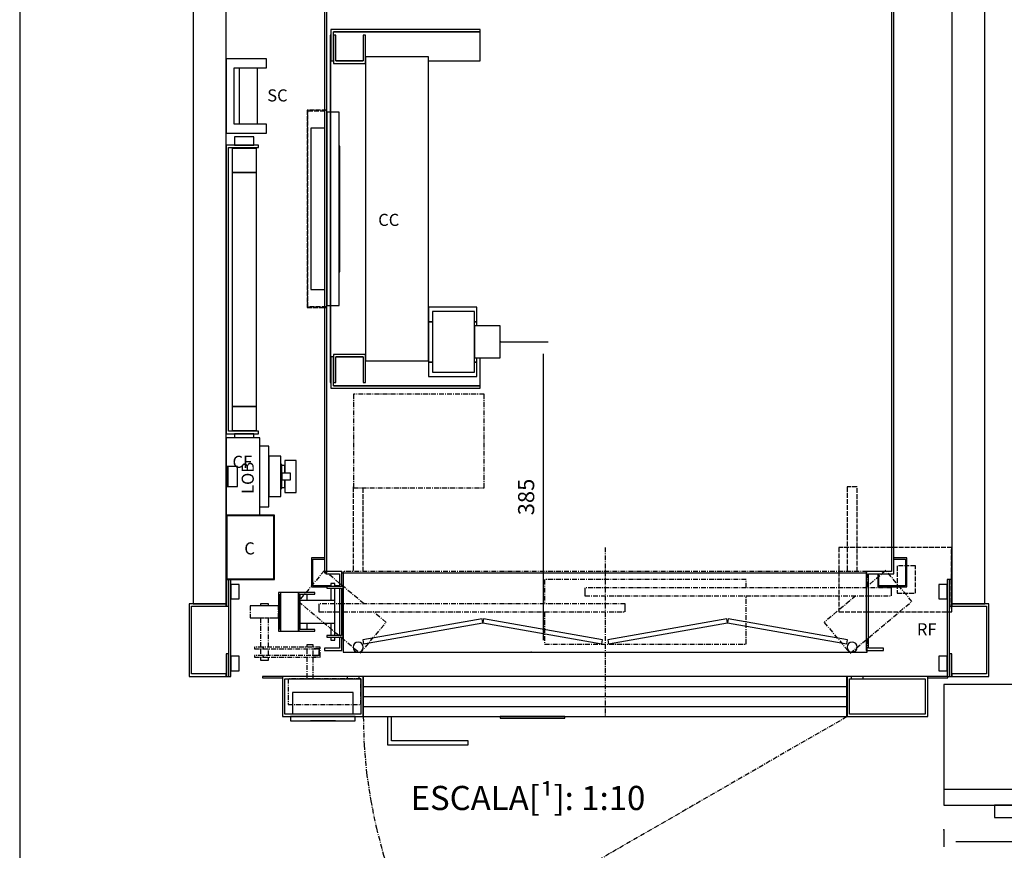
# Model space of a CAD drawing. Extents: x 10 to 2457, y 10 to 287.
# Drawn here: x 320 to 442, y 114 to 217 of the extents above; entities that cross this region are included whole.
import ezdxf

# ---------------------------------------------------------------- set-up
doc = ezdxf.new("R2010")
doc.units = 0
doc.header["$LTSCALE"] = 0.5
doc.header["$MEASUREMENT"] = 0
doc.linetypes.add('ACAD_ISO02W100', pattern=[15, 12, -3])
doc.linetypes.add('ACAD_ISO10W100', pattern=[18.5, 12, -3, 0.5, -3])
doc.layers.get('0').update_dxf_attribs({"linetype": 'CONTINUOUS'})
for name, color, linetype in [('1', 1, 'CONTINUOUS'), ('3', 5, 'ACAD_ISO02W100'), ('6', 7, 'CONTINUOUS'), ('7', 6, 'ACAD_ISO10W100'), ('8', 3, 'CONTINUOUS'), ('9', 7, 'CONTINUOUS')]:
    doc.layers.add(name, color=color, linetype=linetype)
doc.styles.add('LD', font='ARIALUNI.TTF')
doc.dimstyles.new('LIFT', dxfattribs={"dimtxt": 2, "dimasz": 1.5, "dimexe": 0.6, "dimexo": 0, "dimgap": 0.5, "dimtad": 1, "dimdec": 0, "dimzin": 0, "dimdsep": 46, "dimtxsty": 'LD', "dimcen": 0, "dimdle": 3.5, "dimclrd": 1, "dimclre": 1, "dimclrt": 5, "dimadec": 0, "dimazin": 0, "dimtfac": 1, "dimtdec": 0, "dimtix": 1, "dimtmove": 1, "dimatfit": 3, "dimfxl": 0, "dimtolj": 1, "dimtzin": 0, "dimarcsym": 0})

# ---------------------------------------------------------------- blocks, each defined once
blk = doc.blocks.new('BORD_MACPUARSA_A4_V')
at = {"layer": '8'}
blk.add_line((0, 277), (0, 0), dxfattribs=at)
blk = doc.blocks.new('LD_20161229145454_00000033')
blk.add_blockref('BORD_MACPUARSA_A4_V', (0, 0))
blk = doc.blocks.new('LD_20161229145454_00000037')
at = {"layer": '3'}
for p, q in [((0, 40), (-140, 40)), ((-140, 40), (-140, -40)), ((0, 40), (-140, 40)), ((-140, 40), (-140, -40)), ((0, 37.5), (-1, 37.5)), ((-1, 37.5), (-1, -37.5)), ((0, 37.5), (-1, 37.5)), ((-1, 37.5), (-1, -37.5)), ((0, 37.5), (-1, 37.5)), ((-1, 37.5), (-1, -37.5)), ((0, 37.5), (-1, 37.5)), ((-1, 37.5), (-1, -37.5)), ((0, -40), (0, 40)), ((0, -40), (0, 40)), ((0, -37.5), (0, 37.5)), ((0, -37.5), (0, 37.5)), ((0, -37.5), (0, 37.5)), ((0, -37.5), (0, 37.5)), ((-45.3, 17), (-67.8, 17)), ((-67.8, 17), (-67.8, -17)), ((-45.3, 17), (-67.8, 17)), ((-67.8, 17), (-67.8, -17)), ((-45.3, -17), (-45.3, 17)), ((-45.3, -17), (-45.3, 17)), ((-67.8, -17), (-45.3, -17)), ((-67.8, -17), (-45.3, -17)), ((-140, -40), (0, -40)), ((-140, -40), (0, -40)), ((-1, -37.5), (0, -37.5)), ((-1, -37.5), (0, -37.5)), ((-1, -37.5), (0, -37.5)), ((-1, -37.5), (0, -37.5))]:
    blk.add_line(p, q, dxfattribs=at)
blk = doc.blocks.new('LD_20161229145454_00000039')
for p, q in [((50, 46), (0, 46)), ((0, 46), (0, -46)), ((50, 46), (0, 46)), ((0, 46), (0, -46)), ((50, 35), (50, 46)), ((50, 35), (50, 46)), ((10, 35), (50, 35)), ((10, -35), (10, 35)), ((10, 35), (50, 35)), ((10, -35), (10, 35)), ((16, 35), (16, -35)), ((16, 35), (16, -35)), ((39, -35), (39, 35)), ((39, -35), (39, 35)), ((50, -35), (10, -35)), ((50, -35), (10, -35)), ((50, -46), (50, -35)), ((50, -46), (50, -35)), ((0, -46), (50, -46)), ((0, -46), (50, -46))]:
    blk.add_line(p, q)
blk = doc.blocks.new('LD_20161229145454_0000003A')
for p, q in [((-353, 453), (-353, -451.5)), ((-95, 453), (-353, 453)), ((5, 453), (-5, 453)), ((129, 453), (95, 453)), ((353, 453), (295, 453)), ((353, -453), (353, 453)), ((-350, -451.5), (-350, 450)), ((-350, 450), (-95, 450)), ((-5, 450), (5, 450)), ((95, 450), (129, 450)), ((295, 450), (350, 450)), ((350, 450), (350, -450)), ((-353, -451.5), (-350, -451.5)), ((-331.5, -450), (-351.5, -450)), ((-351.5, -450), (-351.5, -453)), ((-331.5, -468.5), (-331.5, -450)), ((-331.5, -451.5), (318.5, -451.5)), ((318.5, -450), (318.5, -548)), ((350, -450), (318.5, -450)), ((-351.5, -453), (-334.5, -453)), ((-334.5, -453), (-334.5, -468.5)), ((321.5, -545), (321.5, -453)), ((321.5, -453), (353, -453)), ((-334.5, -470.5), (-334.5, -529.5)), ((-334.5, -531.5), (-334.5, -545)), ((-331.5, -548), (-331.5, -531.5)), ((-334.5, -545), (-353, -545)), ((-353, -545), (-353, -548)), ((-353, -548), (-331.5, -548)), ((318.5, -548), (340, -548)), ((340, -545), (321.5, -545)), ((340, -548), (340, -545))]:
    blk.add_line(p, q)
blk = doc.blocks.new('LD_20161229145454_0000003B')
for p, q in [((5, 222.5), (5, 183.5)), ((190, 222.5), (5, 222.5)), ((190, 219.5), (190, 222.5)), ((5, 215.5), (4, 215.5)), ((4, 215.5), (4, -215.5)), ((5, -215.5), (5, 215.5)), ((190, 219.5), (8, 219.5)), ((8, 183.5), (8, 219.5)), ((8, 219.5), (190, 219.5)), ((11, 215.5), (8, 215.5)), ((8, 215.5), (8, 180.5)), ((11, 183.5), (11, 215.5)), ((48, 215.5), (45, 215.5)), ((45, 215.5), (45, 183.5)), ((48, 180.5), (48, 215.5)), ((190, 183.5), (190, 219.5)), ((5, 183.5), (8, 183.5)), ((45, 183.5), (11, 183.5)), ((11, 183.5), (45, 183.5)), ((126, 188.5), (48, 188.5)), ((48, 188.5), (48, -188.5)), ((126, -188.5), (126, 188.5)), ((126, 183.5), (190, 183.5)), ((8, 180.5), (48, 180.5)), ((186, -122), (126, -122)), ((126, -122), (126, -140)), ((186, -140), (186, -122)), ((183, -127.5), (131, -127.5)), ((131, -127.5), (131, -202.5)), ((183, -202.5), (183, -127.5)), ((126, -140), (131, -140)), ((131, -140), (126, -140)), ((126, -140), (126, -190)), ((183, -140), (186, -140)), ((186, -140), (183, -140)), ((215, -145), (183, -145)), ((183, -145), (183, -146.5)), ((186, -145), (186, -140)), ((215, -146.5), (215, -145)), ((183, -146.5), (183, -150.9)), ((183, -150.9), (183, -157.3)), ((183, -157.3), (183, -165)), ((215, -150.9), (215, -146.5)), ((215, -157.3), (215, -150.9)), ((215, -165), (215, -157.3)), ((183, -165), (183, -172.7)), ((215, -172.7), (215, -165)), ((8, -180.5), (8, -215.5)), ((48, -180.5), (8, -180.5)), ((48, -215.5), (48, -180.5)), ((183, -172.7), (183, -179.1)), ((183, -179.1), (183, -183.5)), ((215, -179.1), (215, -172.7)), ((215, -183.5), (215, -179.1)), ((5, -183.5), (5, -222.5)), ((8, -183.5), (5, -183.5)), ((8, -219.5), (8, -183.5)), ((11, -215.5), (11, -183.5)), ((11, -183.5), (45, -183.5)), ((45, -183.5), (11, -183.5)), ((45, -183.5), (45, -215.5)), ((48, -188.5), (126, -188.5)), ((126, -190), (131, -190)), ((131, -190), (126, -190)), ((126, -190), (126, -208)), ((183, -183.5), (183, -185)), ((183, -185), (215, -185)), ((183, -190), (186, -190)), ((186, -190), (183, -190)), ((186, -190), (186, -185)), ((186, -208), (186, -190)), ((190, -219.5), (190, -185)), ((215, -185), (215, -183.5)), ((131, -202.5), (183, -202.5)), ((4, -215.5), (5, -215.5)), ((8, -215.5), (11, -215.5)), ((190, -219.5), (8, -219.5)), ((8, -219.5), (190, -219.5)), ((45, -215.5), (48, -215.5)), ((126, -208), (186, -208)), ((190, -222.5), (190, -219.5)), ((5, -222.5), (190, -222.5))]:
    blk.add_line(p, q)
blk = doc.blocks.new('*D192')
at = {"layer": '9', "color": 1}
for p, q in [((379.6, 177.5), (385.53, 177.5)), ((384.93, 176), (384.93, 140.5)), ((383.43, 139), (385.53, 139))]:
    blk.add_line(p, q, dxfattribs=at)
for p in [(379.61, 177.5), (383.44, 139)]:
    blk.add_point(p, dxfattribs=at)
for points in [[(384.93, 177.5), (385.18, 176), (384.68, 176), (384.93, 177.5)], [(384.93, 139), (384.68, 140.5), (385.18, 140.5), (384.93, 139)]]:
    blk.add_solid(points, dxfattribs=at)
at = {"layer": '9', "color": 5, "insert": (384.43, 158.25), "char_height": 2, "attachment_point": 8, "rotation": 90, "style": 'LD'}
blk.add_mtext('385', dxfattribs=at)
blk = doc.blocks.new('LD_20161229145454_0000003C')
for p, q in [((-333, 469), (-369, 469)), ((-369, 469), (-369, 433)), ((-367.5, 467.5), (-334.5, 467.5)), ((-367.5, 434.5), (-367.5, 467.5)), ((-334.5, 467.5), (-334.5, 453)), ((-333, 453), (-333, 469)), ((333, 469), (333, 453)), ((369, 469), (333, 469)), ((334.5, 453), (334.5, 467.5)), ((334.5, 467.5), (367.5, 467.5)), ((367.5, 467.5), (367.5, 434.5)), ((369, 433), (369, 469)), ((-369, 433), (-353, 433)), ((-353, 434.5), (-367.5, 434.5)), ((367.5, 434.5), (353, 434.5)), ((353, 433), (369, 433)), ((-369, -433), (-369, -469)), ((-353, -433), (-369, -433)), ((-367.5, -467.5), (-367.5, -434.5)), ((-367.5, -434.5), (-353, -434.5)), ((369, -433), (353, -433)), ((353, -434.5), (367.5, -434.5)), ((367.5, -434.5), (367.5, -467.5)), ((369, -469), (369, -433)), ((333, -453), (333, -469)), ((334.5, -467.5), (334.5, -453)), ((-369, -469), (-350, -469)), ((-345, -467.5), (-367.5, -467.5)), ((-334.5, -467.5), (-340, -467.5)), ((333, -469), (369, -469)), ((367.5, -467.5), (334.5, -467.5))]:
    blk.add_line(p, q)
blk = doc.blocks.new('LD_20161229145454_0000003D')
for p, q in [((0, 120), (0, -120)), ((4, 120), (0, 120)), ((15, 120), (5, 120)), ((15, -120), (15, 120)), ((-3, 100), (-20, 100)), ((-20, 100), (-20, -100)), ((16, 78), (15, 78)), ((15, 78), (15, 74.75)), ((16, 74.75), (15, 74.75)), ((15, 74.75), (15, -74.75)), ((16, 74.75), (16, 78)), ((16, -74.75), (16, 74.75)), ((15, -74.75), (16, -74.75)), ((15, -74.75), (15, -78)), ((15, -78), (16, -78)), ((16, -78), (16, -74.75)), ((-20, -100), (-3, -100)), ((0, -120), (4, -120)), ((5, -120), (15, -120))]:
    blk.add_line(p, q)
blk = doc.blocks.new('LD_20161229145454_0000003E')
at = {"layer": '3'}
for p, q in [((-24.5, 122.5), (-24.5, -122.5)), ((-0.5, 122.5), (-24.5, 122.5)), ((-0.5, 121.5), (-0.5, 122.5)), ((-23.5, -121.5), (-23.5, 121.5)), ((-23.5, 121.5), (-0.5, 121.5)), ((-0.5, -121.5), (-23.5, -121.5)), ((-0.5, -122.5), (-0.5, -121.5)), ((-24.5, -122.5), (-0.5, -122.5))]:
    blk.add_line(p, q, dxfattribs=at)
blk = doc.blocks.new('LD_20161229145454_0000003F')
for p, q in [((-325, 98.5), (-325, 0)), ((-405, 74), (-405, 26)), ((-402.4, 74), (-405, 74)), ((-402.4, 74), (-402.4, 26)), ((-380.1, 74), (-402.4, 74)), ((-380, 74), (-380.1, 74)), ((-380.1, 74), (-380.1, 26)), ((-380.1, 26), (-380.1, 74)), ((-380, 74), (-380, 26)), ((-360, 74), (-380, 74)), ((-360, 72), (-360, 74)), ((-345, 81.5), (-345, 79.5)), ((-325, 81.5), (-345, 81.5)), ((-345, 79.5), (-327, 79.5)), ((-339.8, 85), (-340, 85)), ((-340, 85), (-340, 81.5)), ((-340, 79.5), (-340, 64)), ((-339.3, 85), (-339.8, 85)), ((-338.5, 85), (-339.3, 85)), ((-337.5, 85), (-338.5, 85)), ((-336.5, 85), (-337.5, 85)), ((-335.7, 85), (-336.5, 85)), ((-335.2, 85), (-335.7, 85)), ((-335, 85), (-335.2, 85)), ((-335, 81.5), (-335, 85)), ((-335, 20.5), (-335, 79.5)), ((-327, 79.5), (-327, 20.5)), ((-325, 18.5), (-325, 81.5)), ((-403, 28), (-403, 72)), ((-403, 72), (-402.4, 72)), ((-402.4, 64), (-403, 64)), ((-378, 28), (-378, 72)), ((-378, 72), (-360, 72)), ((-335.4, 64), (-378, 64)), ((-369.4, 64), (-369.4, 72)), ((-335.4, 36), (-335.4, 64)), ((-152.7, 41.2), (-300.4, 15.2)), ((-151.8, 36.3), (-152.7, 41.2)), ((-151, 41.2), (-151.8, 36.3)), ((-3.3, 15.2), (-151, 41.2)), ((151, 41.2), (3.3, 15.2)), ((151.8, 36.3), (151, 41.2)), ((152.7, 41.2), (151.8, 36.3)), ((300.4, 15.2), (152.7, 41.2)), ((-405, 26), (-402.4, 26)), ((-403, 36), (-402.4, 36)), ((-402.4, 28), (-403, 28)), ((-402.4, 26), (-380.1, 26)), ((-380.1, 26), (-380, 26)), ((-380, 26), (-360, 26)), ((-378, 36), (-335.4, 36)), ((-360, 28), (-378, 28)), ((-369.4, 28), (-369.4, 36)), ((-360, 26), (-360, 28)), ((-340, 36), (-340, 20.5)), ((-299.6, 10.2), (-151.8, 36.3)), ((-151.8, 36.3), (-4.1, 10.2)), ((4.1, 10.2), (151.8, 36.3)), ((151.8, 36.3), (299.6, 10.2)), ((-345, 20.5), (-345, 18.5)), ((-327, 20.5), (-345, 20.5)), ((-345, 18.5), (-325, 18.5)), ((-340, 18.5), (-340, 15)), ((-340, 15), (-339.8, 15)), ((-339.8, 15), (-339.3, 15)), ((-339.3, 15), (-338.5, 15)), ((-338.5, 15), (-337.5, 15)), ((-337.5, 15), (-336.5, 15)), ((-336.5, 15), (-335.7, 15)), ((-335.7, 15), (-335.2, 15)), ((-335.2, 15), (-335, 15)), ((-335, 15), (-335, 18.5)), ((-306.2, 12.5), (-308.6, 12)), ((-303.9, 12), (-306.2, 12.5)), ((-300.4, 15.2), (-299.6, 10.2)), ((-4.1, 10.2), (-3.3, 15.2)), ((3.3, 15.2), (4.1, 10.2)), ((299.6, 10.2), (300.4, 15.2)), ((306.2, 12.5), (303.9, 12)), ((308.6, 12), (306.2, 12.5)), ((-325, 0), (325, 0)), ((-312, 8.6), (-312.5, 6.2)), ((-312.5, 6.2), (-312, 3.9)), ((-310.7, 10.7), (-312, 8.6)), ((-312, 3.9), (-310.7, 1.8)), ((-308.6, 12), (-310.7, 10.7)), ((-310.7, 1.8), (-308.6, 0.5)), ((-308.6, 0.5), (-306.2, 0)), ((-306.2, 0), (-303.9, 0.5)), ((-301.8, 10.7), (-303.9, 12)), ((-303.9, 0.5), (-301.8, 1.8)), ((-300.5, 8.6), (-301.8, 10.7)), ((-301.8, 1.8), (-300.5, 3.9)), ((-300, 6.2), (-300.5, 8.6)), ((-300.5, 3.9), (-300, 6.2)), ((300.5, 8.6), (300, 6.2)), ((300, 6.2), (300.5, 3.9)), ((301.8, 10.7), (300.5, 8.6)), ((300.5, 3.9), (301.8, 1.8)), ((303.9, 12), (301.8, 10.7)), ((301.8, 1.8), (303.9, 0.5)), ((303.9, 0.5), (306.2, 0)), ((306.2, 0), (308.6, 0.5)), ((310.7, 10.7), (308.6, 12)), ((308.6, 0.5), (310.7, 1.8)), ((312, 8.6), (310.7, 10.7)), ((310.7, 1.8), (312, 3.9)), ((312.5, 6.2), (312, 8.6)), ((312, 3.9), (312.5, 6.2)), ((325, 0), (325, 2))]:
    blk.add_line(p, q)
at = {"layer": '3'}
for p, q in [((-312.5, 205), (-312.5, 100)), ((-312, 205), (-312.5, 205)), ((-300, 100), (-300, 204)), ((300, 205), (300, 100)), ((312.5, 205), (300, 205)), ((312.5, 100), (312.5, 205))]:
    blk.add_line(p, q, dxfattribs=at)
at = {"layer": '7'}
for p, q in [((-312, 320), (-312, 204)), ((-150, 320), (-312, 320)), ((-150, 204), (-150, 320)), ((-312, 204), (-150, 204)), ((0, 130), (0, -80)), ((-348.2, 101.3), (-380.4, 63)), ((-299, 60), (-348.2, 101.3)), ((325, 100), (-325, 100)), ((-325, 100), (-325, 81.8)), ((348.2, 101.3), (322.9, 80)), ((325, 81.8), (325, 100)), ((380.4, 63), (348.2, 101.3)), ((175, 90), (-75, 90)), ((-75, 90), (-75, 60)), ((175, 80), (175, 90)), ((-25, 80), (-25, 79.6)), ((355, 80), (-25, 80)), ((-25, 79.6), (-25, 78.5)), ((-25, 78.5), (-25, 76.9)), ((-25, 76.9), (-25, 75)), ((-25, 75), (-25, 73.1)), ((355, 79.6), (355, 80)), ((355, 78.5), (355, 79.6)), ((355, 76.9), (355, 78.5)), ((355, 75), (355, 76.9)), ((355, 73.1), (355, 75)), ((-380.4, 63), (-303.8, -1.3)), ((-25, 73.1), (-25, 71.5)), ((-25, 71.5), (-25, 70.4)), ((-25, 70.4), (-25, 70)), ((-25, 70), (355, 70)), ((175, 10), (175, 70)), ((310.9, 70), (271.6, 37)), ((303.8, -1.3), (380.4, 63)), ((355, 71.5), (355, 73.1)), ((355, 70.4), (355, 71.5)), ((355, 70), (355, 70.4)), ((-438.7, 57.5), (-440, 57.5)), ((-440, 57.5), (-440, 42.5)), ((-434.9, 57.5), (-438.7, 57.5)), ((-429.2, 57.5), (-434.9, 57.5)), ((-422.5, 57.5), (-429.2, 57.5)), ((-427.1, 60), (-427.5, 60)), ((-427.5, 60), (-427.5, 57.5)), ((-426, 60), (-427.1, 60)), ((-424.4, 60), (-426, 60)), ((-422.5, 60), (-424.4, 60)), ((-420.6, 60), (-422.5, 60)), ((-415.8, 57.5), (-422.5, 57.5)), ((-419, 60), (-420.6, 60)), ((-417.9, 60), (-419, 60)), ((-417.5, 60), (-417.9, 60)), ((-417.5, 57.5), (-417.5, 60)), ((-410.1, 57.5), (-415.8, 57.5)), ((-406.3, 57.5), (-410.1, 57.5)), ((-405, 57.5), (-406.3, 57.5)), ((-405, 42.5), (-405, 57.5)), ((-355, 60), (-355, 59.6)), ((25, 60), (-355, 60)), ((-355, 59.6), (-355, 58.5)), ((-355, 58.5), (-355, 56.9)), ((-355, 56.9), (-355, 55)), ((-355, 55), (-355, 53.1)), ((-355, 53.1), (-355, 51.5)), ((-355, 51.5), (-355, 50.4)), ((-355, 50.4), (-355, 50)), ((-355, 50), (25, 50)), ((-271.6, 37), (-287.1, 50)), ((-75, 50), (-75, 10)), ((25, 59.6), (25, 60)), ((25, 58.5), (25, 59.6)), ((25, 56.9), (25, 58.5)), ((25, 55), (25, 56.9)), ((25, 53.1), (25, 55)), ((25, 51.5), (25, 53.1)), ((25, 50.4), (25, 51.5)), ((25, 50), (25, 50.4)), ((-440, 42.5), (-438.7, 42.5)), ((-438.7, 42.5), (-434.9, 42.5)), ((-434.9, 42.5), (-429.2, 42.5)), ((-429.2, 42.5), (-422.5, 42.5)), ((-427.5, 42.5), (-427.5, 6)), ((-422.5, 42.5), (-415.8, 42.5)), ((-417.5, 6), (-417.5, 42.5)), ((-415.8, 42.5), (-410.1, 42.5)), ((-410.1, 42.5), (-406.3, 42.5)), ((-406.3, 42.5), (-405, 42.5)), ((-303.8, -1.3), (-271.6, 37)), ((271.6, 37), (303.8, -1.3)), ((-325, 16.5), (-325, 0)), ((325, 0), (325, 16.5)), ((-424.1, 6), (-434.7, 6)), ((-434.7, 6), (-434.7, 4)), ((-434.7, 4), (-424.1, 4)), ((-427.5, 4), (-427.5, -4)), ((-424.1, 6), (-424.1, 4)), ((-353.3, 6), (-424.1, 6)), ((-424.1, 4), (-424.1, 6)), ((-424.1, 4), (-354.8, 4)), ((-417.5, -4), (-417.5, 4)), ((-369.7, 9), (-370, 9)), ((-370, 9), (-370, 6)), ((-370, 4), (-370, -4)), ((-368.8, 9), (-369.7, 9)), ((-367.5, 9), (-368.8, 9)), ((-366, 9), (-367.5, 9)), ((-364.5, 9), (-366, 9)), ((-363.2, 9), (-364.5, 9)), ((-362.3, 9), (-363.2, 9)), ((-362, 9), (-362.3, 9)), ((-362, 6), (-362, 9)), ((-354.8, 4), (-362, 4)), ((-362, -4), (-362, 4)), ((-354.8, 4), (-354.8, -4)), ((-354.8, -4), (-354.8, 4)), ((-353.3, -6), (-353.3, 6)), ((-325, 0), (-305.3, 0)), ((-302.7, 0), (302.7, 0)), ((-75, 10), (175, 10)), ((305.3, 0), (325, 0)), ((-424.1, -4), (-434.7, -4)), ((-434.7, -4), (-434.7, -6)), ((-434.7, -6), (-424.1, -6)), ((-427.5, -6), (-427.5, -10)), ((-427.5, -10), (-427.1, -10)), ((-427.1, -10), (-426, -10)), ((-426, -10), (-424.4, -10)), ((-424.4, -10), (-422.5, -10)), ((-424.1, -4), (-424.1, -6)), ((-354.8, -4), (-424.1, -4)), ((-424.1, -6), (-424.1, -4)), ((-424.1, -6), (-353.3, -6)), ((-422.5, -10), (-420.6, -10)), ((-420.6, -10), (-419, -10)), ((-419, -10), (-417.9, -10)), ((-417.9, -10), (-417.5, -10)), ((-417.5, -10), (-417.5, -6)), ((-370, -6), (-370, -33)), ((-362, -4), (-354.8, -4)), ((-362, -33), (-362, -6)), ((-393, -33), (-393, -65)), ((-303, -33), (-393, -33)), ((-370, -33), (-369.7, -33)), ((-369.7, -33), (-368.8, -33)), ((-368.8, -33), (-367.5, -33)), ((-367.5, -33), (-366, -33)), ((-366, -33), (-364.5, -33)), ((-364.5, -33), (-363.2, -33)), ((-363.2, -33), (-362.3, -33)), ((-362.3, -33), (-362, -33)), ((-303, -65), (-303, -33)), ((-393, -65), (-303, -65))]:
    blk.add_line(p, q, dxfattribs=at)
blk = doc.blocks.new('LD_20161229145454_00000052')
at = {"layer": '1'}
for p, q in [((44, 1486), (-46, 1486)), ((-46, 1486), (-46, 1396)), ((44, 1486), (-46, 1486)), ((-46, 1486), (-46, 1396)), ((-43, 1483), (44, 1483)), ((-43, 1396), (-43, 1483)), ((-43, 1483), (44, 1483)), ((-43, 1396), (-43, 1483)), ((41, 1483), (41, 1437)), ((44, 1483), (41, 1483)), ((41, 1483), (41, 1437)), ((44, 1483), (41, 1483)), ((44, 1483), (44, 1486)), ((44, 1483), (44, 1486)), ((44, 1440), (44, 1483)), ((44, 1440), (44, 1483)), ((44, 1481), (44, 1440)), ((856, 1481), (44, 1481)), ((44, 1481), (44, 1440)), ((856, 1481), (44, 1481)), ((946, 1486), (856, 1486)), ((856, 1486), (856, 1483)), ((946, 1486), (856, 1486)), ((856, 1486), (856, 1483)), ((856, 1483), (943, 1483)), ((859, 1483), (856, 1483)), ((856, 1483), (856, 1440)), ((856, 1483), (943, 1483)), ((859, 1483), (856, 1483)), ((856, 1483), (856, 1440)), ((856, 1440), (856, 1481)), ((856, 1440), (856, 1481)), ((859, 1437), (859, 1483)), ((859, 1437), (859, 1483)), ((943, 1483), (943, 1396)), ((943, 1483), (943, 1396)), ((946, 1396), (946, 1486)), ((946, 1396), (946, 1486)), ((3, 1437), (3, 1366)), ((74, 1437), (3, 1437)), ((3, 1437), (3, 1366)), ((74, 1437), (3, 1437)), ((6, 1366), (6, 1434)), ((6, 1434), (74, 1434)), ((6, 1366), (6, 1434)), ((6, 1434), (74, 1434)), ((41, 1437), (74, 1437)), ((41, 1437), (74, 1437)), ((74, 1440), (44, 1440)), ((44, 1440), (856, 1440)), ((74, 1440), (44, 1440)), ((44, 1440), (856, 1440)), ((68, 1434), (50, 1434)), ((50, 1434), (50, 1424)), ((68, 1434), (50, 1434)), ((50, 1434), (50, 1424)), ((68, 1424), (68, 1434)), ((68, 1424), (68, 1434)), ((74, 1437), (74, 1440)), ((74, 1437), (74, 1440)), ((74, 1434), (74, 1437)), ((74, 1434), (74, 1437)), ((856, 1440), (826, 1440)), ((826, 1440), (826, 1437)), ((856, 1440), (826, 1440)), ((826, 1440), (826, 1437)), ((826, 1437), (859, 1437)), ((826, 1437), (826, 1434)), ((897, 1437), (826, 1437)), ((826, 1437), (859, 1437)), ((826, 1437), (826, 1434)), ((897, 1437), (826, 1437)), ((826, 1434), (894, 1434)), ((826, 1434), (894, 1434)), ((850, 1434), (832, 1434)), ((832, 1434), (832, 1424)), ((850, 1434), (832, 1434)), ((832, 1434), (832, 1424)), ((850, 1424), (850, 1434)), ((850, 1424), (850, 1434)), ((894, 1434), (894, 1366)), ((894, 1434), (894, 1366)), ((897, 1366), (897, 1437)), ((897, 1366), (897, 1437)), ((50, 1424), (68, 1424)), ((50, 1424), (68, 1424)), ((832, 1424), (850, 1424)), ((832, 1424), (850, 1424)), ((-46, 1396), (-43, 1396)), ((-46, 1396), (-43, 1396)), ((-43, 1399), (-43, 1396)), ((3, 1399), (-43, 1399)), ((-43, 1399), (-43, 1396)), ((3, 1399), (-43, 1399)), ((-43, 1396), (0, 1396)), ((-43, 1396), (0, 1396)), ((0, 1396), (-41, 1396)), ((-41, 1396), (-41, 90)), ((0, 1396), (-41, 1396)), ((-41, 1396), (-41, 90)), ((0, 1396), (0, 1366)), ((0, 90), (0, 1396)), ((0, 1396), (0, 1366)), ((0, 90), (0, 1396)), ((3, 1366), (3, 1399)), ((3, 1366), (3, 1399)), ((897, 1399), (897, 1366)), ((943, 1399), (897, 1399)), ((897, 1399), (897, 1366)), ((943, 1399), (897, 1399)), ((900, 1366), (900, 1396)), ((900, 1396), (943, 1396)), ((941, 1396), (900, 1396)), ((900, 1396), (900, 90)), ((900, 1366), (900, 1396)), ((900, 1396), (943, 1396)), ((941, 1396), (900, 1396)), ((900, 1396), (900, 90)), ((941, 90), (941, 1396)), ((941, 90), (941, 1396)), ((943, 1396), (943, 1399)), ((943, 1396), (943, 1399)), ((943, 1396), (946, 1396)), ((943, 1396), (946, 1396)), ((6, 1390), (6, 1372)), ((16, 1390), (6, 1390)), ((6, 1390), (6, 1372)), ((16, 1390), (6, 1390)), ((16, 1372), (16, 1390)), ((16, 1372), (16, 1390)), ((884, 1390), (884, 1372)), ((894, 1390), (884, 1390)), ((884, 1390), (884, 1372)), ((894, 1390), (884, 1390)), ((894, 1372), (894, 1390)), ((894, 1372), (894, 1390)), ((6, 1372), (16, 1372)), ((6, 1372), (16, 1372)), ((884, 1372), (894, 1372)), ((884, 1372), (894, 1372)), ((0, 1366), (3, 1366)), ((0, 1366), (3, 1366)), ((3, 1366), (6, 1366)), ((3, 1366), (6, 1366)), ((894, 1366), (897, 1366)), ((894, 1366), (897, 1366)), ((897, 1366), (900, 1366)), ((897, 1366), (900, 1366)), ((3, 120), (0, 120)), ((0, 120), (0, 87)), ((3, 120), (0, 120)), ((0, 120), (0, 87)), ((3, 87), (3, 120)), ((6, 120), (3, 120)), ((3, 120), (3, 0)), ((3, 87), (3, 120)), ((6, 120), (3, 120)), ((3, 120), (3, 0)), ((6, 0), (6, 120)), ((6, 0), (6, 120)), ((6, 114), (6, 96)), ((16, 114), (6, 114)), ((6, 114), (6, 96)), ((16, 114), (6, 114)), ((16, 96), (16, 114)), ((16, 96), (16, 114)), ((884, 114), (884, 96)), ((894, 114), (884, 114)), ((884, 114), (884, 96)), ((894, 114), (884, 114)), ((897, 120), (894, 120)), ((894, 120), (894, 0)), ((897, 120), (894, 120)), ((894, 120), (894, 0)), ((894, 96), (894, 114)), ((894, 96), (894, 114)), ((900, 120), (897, 120)), ((897, 120), (897, 87)), ((897, 0), (897, 120)), ((900, 120), (897, 120)), ((897, 120), (897, 87)), ((897, 0), (897, 120)), ((900, 87), (900, 120)), ((900, 87), (900, 120)), ((0, 90), (-46, 90)), ((-46, 90), (-46, 0)), ((0, 90), (-46, 90)), ((-46, 90), (-46, 0)), ((-43, 87), (0, 87)), ((-43, 3), (-43, 87)), ((-43, 87), (0, 87)), ((-43, 3), (-43, 87)), ((-41, 90), (0, 90)), ((-41, 90), (0, 90)), ((0, 87), (0, 90)), ((0, 87), (0, 90)), ((0, 87), (3, 87)), ((0, 87), (3, 87)), ((6, 96), (16, 96)), ((6, 96), (16, 96)), ((884, 96), (894, 96)), ((884, 96), (894, 96)), ((897, 87), (900, 87)), ((897, 87), (900, 87)), ((946, 90), (900, 90)), ((900, 90), (900, 87)), ((900, 90), (941, 90)), ((946, 90), (900, 90)), ((900, 90), (900, 87)), ((900, 90), (941, 90)), ((900, 87), (943, 87)), ((900, 87), (943, 87)), ((943, 87), (943, 3)), ((943, 87), (943, 3)), ((946, 0), (946, 90)), ((946, 0), (946, 90)), ((3, 28), (0, 28)), ((0, 28), (0, 0)), ((3, 28), (0, 28)), ((0, 28), (0, 0)), ((3, 0), (3, 28)), ((3, 0), (3, 28)), ((6, 25), (6, 7)), ((16, 25), (6, 25)), ((6, 25), (6, 7)), ((16, 25), (6, 25)), ((16, 7), (16, 25)), ((16, 7), (16, 25)), ((884, 25), (884, 7)), ((894, 25), (884, 25)), ((884, 25), (884, 7)), ((894, 25), (884, 25)), ((894, 7), (894, 25)), ((894, 7), (894, 25)), ((897, 28), (897, 0)), ((900, 28), (897, 28)), ((897, 28), (897, 0)), ((900, 28), (897, 28)), ((900, 0), (900, 28)), ((900, 0), (900, 28)), ((-46, 0), (0, 0)), ((-46, 0), (0, 0)), ((0, 3), (-43, 3)), ((0, 3), (-43, 3)), ((0, 0), (0, 3)), ((0, 0), (0, 3)), ((0, 0), (3, 0)), ((0, 0), (3, 0)), ((3, 0), (6, 0)), ((3, 0), (6, 0)), ((6, 7), (16, 7)), ((6, 7), (16, 7)), ((884, 7), (894, 7)), ((884, 7), (894, 7)), ((894, 0), (897, 0)), ((894, 0), (897, 0)), ((897, 0), (900, 0)), ((897, 0), (900, 0)), ((943, 3), (900, 3)), ((900, 3), (900, 0)), ((943, 3), (900, 3)), ((900, 3), (900, 0)), ((900, 0), (946, 0)), ((900, 0), (946, 0))]:
    blk.add_line(p, q, dxfattribs=at)
blk = doc.blocks.new('LD_20161229145454_00000053')
for p, q in [((53, 37.5), (42, 37.5)), ((53, -37.5), (53, 37.5)), ((53, 25), (53, -25)), ((68, 25), (53, 25)), ((68, -25), (68, 25)), ((69, 15), (68, 15)), ((69, 13.9), (69, 15)), ((69, 10.6), (69, 13.9)), ((73, 13.5), (69, 13.5)), ((73, 20), (73, 18.5)), ((87, 20), (73, 20)), ((73, 18.5), (73, 14.1)), ((73, 14.1), (73, 7.7)), ((73, 12.5), (73, 13.5)), ((73, 9.5), (73, 12.5)), ((87, 18.5), (87, 20)), ((87, 14.1), (87, 18.5)), ((87, 7.7), (87, 14.1)), ((69, 5.7), (69, 10.6)), ((69, 0), (69, 5.7)), ((69, 4), (69, -4)), ((80, 4), (69, 4)), ((69, -5.7), (69, 0)), ((73, 5.2), (73, 9.5)), ((73, 7.7), (73, 4)), ((73, 4), (73, 5.2)), ((80, -4), (80, 4)), ((87, 0), (87, 7.7)), ((87, -7.7), (87, 0)), ((69, -4), (80, -4)), ((69, -10.6), (69, -5.7)), ((69, -13.9), (69, -10.6)), ((73, -5.2), (73, -4)), ((73, -4), (73, -7.7)), ((73, -9.5), (73, -5.2)), ((73, -7.7), (73, -14.1)), ((73, -12.5), (73, -9.5)), ((87, -14.1), (87, -7.7)), ((68, -15), (69, -15)), ((69, -13.5), (73, -13.5)), ((69, -15), (69, -13.9)), ((73, -13.5), (73, -12.5)), ((73, -14.1), (73, -18.5)), ((73, -18.5), (73, -20)), ((73, -20), (87, -20)), ((87, -18.5), (87, -14.1)), ((87, -20), (87, -18.5)), ((53, -25), (68, -25)), ((42, -37.5), (53, -37.5))]:
    blk.add_line(p, q)
blk = doc.blocks.new('LD_20161229145454_00000054')
for p, q in [((42, 96), (0, 96)), ((0, 96), (0, 60.5)), ((42, 0), (42, 96)), ((2, 60.5), (0, 60.5)), ((0, 60.5), (0, 35.5)), ((2, 35.5), (2, 60.5)), ((14, 60.5), (2, 60.5)), ((2, 60.5), (2, 35.5)), ((14, 35.5), (14, 60.5)), ((0, 35.5), (0, 0)), ((0, 35.5), (2, 35.5)), ((2, 35.5), (14, 35.5)), ((0, 0), (42, 0))]:
    blk.add_line(p, q)
blk = doc.blocks.new('LD_20161229145454_00000055')
for p, q in [((0, 80), (0, 0)), ((60, 80), (0, 80)), ((1, 79), (1, 1)), ((59, 79), (1, 79)), ((59, 1), (59, 79)), ((60, 0), (60, 80)), ((0, 0), (60, 0)), ((1, 1), (59, 1))]:
    blk.add_line(p, q)
blk = doc.blocks.new('LD_20161229145454_00000056')
for p, q in [((175, -10), (-175, -10)), ((-175, -10), (-175, -140)), ((175, -140), (175, -10)), ((-175, -140), (175, -140)), ((-175, -140), (-175, -140.5)), ((-175, -140.5), (-175, -160)), ((175, -140.5), (-175, -140.5)), ((175, -140.5), (175, -140)), ((175, -160), (175, -140.5)), ((-175, -160), (175, -160)), ((-112, -160), (-112, -175)), ((-82, -160), (-112, -160)), ((-82, -175), (-82, -160)), ((-112, -175), (-82, -175))]:
    blk.add_line(p, q)
at = {"layer": '3'}
for p, q in [((75, 65), (75, -85)), ((175, 65), (75, 65)), ((175, -85), (175, 65)), ((75, -85), (175, -85))]:
    blk.add_line(p, q, dxfattribs=at)
blk = doc.blocks.new('*D221')
at = {"layer": '9', "color": 1}
for p, q in [((434.6, 116.96), (434.6, 114.86)), ((469.6, 116.96), (469.6, 114.86)), ((468.1, 115.46), (436.1, 115.46))]:
    blk.add_line(p, q, dxfattribs=at)
for p in [(434.6, 116.95), (469.6, 116.95)]:
    blk.add_point(p, dxfattribs=at)
for points in [[(434.6, 115.46), (436.1, 115.71), (436.1, 115.21), (434.6, 115.46)], [(469.6, 115.46), (468.1, 115.21), (468.1, 115.71), (469.6, 115.46)]]:
    blk.add_solid(points, dxfattribs=at)
at = {"layer": '9', "color": 5, "insert": (452.1, 115.96), "char_height": 2, "attachment_point": 8, "style": 'LD'}
blk.add_mtext('350', dxfattribs=at)
blk = doc.blocks.new('LD_20161229145454_00000057')
for p, q in [((-400, 50), (-425, 50)), ((-425, 50), (-425, 48)), ((-400, 50), (-400, 0)), ((-305, 50), (-400, 50)), ((-300, 50), (-320, 50)), ((-320, 50), (-320, 47)), ((-305, 47), (-305, 50)), ((-299.9, 50), (-300, 50)), ((-300, 0), (-300, 50)), ((299.9, 50), (-299.9, 50)), ((-299.9, 50), (-299.9, 0)), ((300, 50), (299.9, 50)), ((299.9, 0), (299.9, 50)), ((300, 50), (300, 0)), ((320, 50), (300, 50)), ((400, 50), (305, 50)), ((305, 50), (305, 47)), ((320, 47), (320, 50)), ((425, 50), (400, 50)), ((400, 0), (400, 50)), ((425, 48), (425, 50)), ((-425, 48), (-400, 48)), ((-397, 3), (-397, 47)), ((-397, 47), (-305, 47)), ((-320, 47), (-303, 47)), ((-303, 47), (-303, 3)), ((-300, 48), (-299.9, 48)), ((299.9, 48), (300, 48)), ((303, 3), (303, 47)), ((303, 47), (320, 47)), ((305, 47), (397, 47)), ((397, 47), (397, 3)), ((400, 48), (425, 48)), ((-400, 0), (-300, 0)), ((-303, 3), (-397, 3)), ((-299.9, 0), (299.9, 0)), ((-270, 0), (-270, -35)), ((-265, -30), (-265, 0)), ((-50, 0), (-130, 0)), ((-130, 0), (-130, -2)), ((-50, -2), (-50, 0)), ((300, 0), (400, 0)), ((397, 3), (303, 3)), ((-130, -2), (-50, -2)), ((-270, -35), (-170, -35)), ((-170, -30), (-265, -30)), ((-170, -35), (-170, -30))]:
    blk.add_line(p, q)
at = {"layer": '7'}
for p, q in [((-300, 0), (-298.9, -35.1)), ((300, 0), (-219.6, -300)), ((-298.9, -35.1), (-295.8, -69.9)), ((-295.8, -69.9), (-290.7, -104.3)), ((-290.7, -104.3), (-283.7, -138.4)), ((-283.7, -138.4), (-274.7, -172)), ((-274.7, -172), (-263.7, -205)), ((-263.7, -205), (-250.9, -237.4)), ((-250.9, -237.4), (-236.2, -269.1)), ((-236.2, -269.1), (-219.6, -300))]:
    blk.add_line(p, q, dxfattribs=at)
at = {"layer": '8'}
for p, q in [((-300, 37.5), (300, 37.5)), ((-300, 25), (300, 25)), ((-300, 12.5), (300, 12.5))]:
    blk.add_line(p, q, dxfattribs=at)
blk = doc.blocks.new('LD_20161229145454_00000058')
for p, q in [((37.5, 30), (-37.5, 30)), ((-37.5, 30), (-37.5, 3)), ((37.5, 3), (37.5, 30)), ((40, 0), (-40, 0)), ((-40, 0), (-40, -5)), ((40, -5), (40, 0)), ((-40, -5), (40, -5)), ((15.5, -5), (-15.5, -5)), ((-15.5, -5), (-15.5, -5.25)), ((-15.5, -5.25), (15.5, -5.25)), ((15.5, -5.25), (15.5, -5))]:
    blk.add_line(p, q)
blk = doc.blocks.new('LD_20161229145454_00000064')
for p, q in [((-28.6, 189.5), (-29.5, 189.5)), ((-29.5, 189.5), (-29.5, 179)), ((-26, 189.5), (-28.6, 189.5)), ((-22.1, 189.5), (-26, 189.5)), ((-17.5, 189.5), (-22.1, 189.5)), ((-12.9, 189.5), (-17.5, 189.5)), ((-9, 189.5), (-12.9, 189.5)), ((-6.4, 189.5), (-9, 189.5)), ((-5.5, 189.5), (-6.4, 189.5)), ((-5.5, 179), (-5.5, 189.5)), ((-40, 179), (-40, -179)), ((0, 179), (-40, 179)), ((-37, -176), (-37, 176)), ((-37, 176), (0, 176)), ((-2.5, 175), (-32.5, 175)), ((-32.5, 175), (-32.5, 145)), ((-29.5, 179), (-28.6, 179)), ((-28.6, 179), (-26, 179)), ((-26, 179), (-22.1, 179)), ((-22.1, 179), (-17.5, 179)), ((-17.5, 179), (-12.9, 179)), ((-12.9, 179), (-9, 179)), ((-9, 179), (-6.4, 179)), ((-6.4, 179), (-5.5, 179)), ((-2.5, 145), (-2.5, 175)), ((0, 176), (0, 179)), ((-32.5, 145), (-2.5, 145)), ((-2.5, 145), (-32.5, 145)), ((-32.5, 145), (-32.5, -145)), ((-2.5, -145), (-2.5, 145)), ((-2.5, -145), (-32.5, -145)), ((-32.5, -145), (-32.5, -175)), ((-32.5, -145), (-2.5, -145)), ((-2.5, -175), (-2.5, -145)), ((-40, -179), (0, -179)), ((0, -176), (-37, -176)), ((-32.5, -175), (-2.5, -175)), ((-28.6, -179), (-29.5, -179)), ((-29.5, -179), (-29.5, -184)), ((-26, -179), (-28.6, -179)), ((-22.1, -179), (-26, -179)), ((-17.5, -179), (-22.1, -179)), ((-12.9, -179), (-17.5, -179)), ((-9, -179), (-12.9, -179)), ((-6.4, -179), (-9, -179)), ((-5.5, -179), (-6.4, -179)), ((-5.5, -184), (-5.5, -179)), ((0, -179), (0, -176))]:
    blk.add_line(p, q)

msp = doc.modelspace()

# ---------------------------------------------------------------- block references
at = {"layer": '6'}
msp.add_blockref('LD_20161229145454_00000033', (320, 10), dxfattribs=at)
at = {"layer": '6', "xscale": 0.1, "yscale": 0.1, "zscale": 0.1}
for name, p in [('LD_20161229145454_00000052', (345.6, 136)), ('LD_20161229145454_0000003C', (393.1, 194)), ('LD_20161229145454_0000003A', (393.1, 194)), ('LD_20161229145454_0000003B', (358.1, 194)), ('LD_20161229145454_00000039', (345.6, 208)), ('LD_20161229145454_0000003E', (358.1, 194)), ('LD_20161229145454_0000003D', (358.1, 194)), ('LD_20161229145454_00000064', (349.6, 184)), ('LD_20161229145454_0000003F', (392.6, 139)), ('LD_20161229145454_00000054', (345.6, 156)), ('LD_20161229145454_00000053', (345.6, 160.8)), ('LD_20161229145454_00000055', (345.6, 148)), ('LD_20161229145454_00000037', (435.6, 148)), ('LD_20161229145454_00000056', (452.1, 136)), ('LD_20161229145454_00000057', (392.6, 131)), ('LD_20161229145454_00000058', (357.6, 131))]:
    msp.add_blockref(name, p, dxfattribs=at)

# ---------------------------------------------------------------- texts
at = {"style": 'LD'}
for s, insert, char_height, attachment_point in [('\\fArial Unicode MS|b1|i0|u0;\\C256;SC', (351.963, 208.08), 1.5, 5), ('\\fArial Unicode MS|b0|i0|u0;\\C256;CC', (364.459, 192.635), 1.5, 4), ('\\fArial Unicode MS|b0|i0|u0;\\C256;CF', (346.39, 162.619), 1.5, 4), ('\\fArial Unicode MS|b0|i0|u0;\\C256;C', (348.507, 151.876), 1.5, 5), ('\\fArial Unicode MS|b0|i0|u0;\\C256;RF', (431.266, 141.842), 1.5, 4), ('\\fArial Unicode MS|b0|i0|u0;\\C256;ESCALA[¹]: 1:10', (383.028, 120.909), 3, 5)]:
    msp.add_mtext(s, dxfattribs=dict(at, insert=insert, char_height=char_height, attachment_point=attachment_point))
at = {"insert": (348.278, 160.622), "char_height": 1.5, "attachment_point": 5, "rotation": 90, "style": 'LD'}
msp.add_mtext('\\fArial Unicode MS|b0|i0|u0;\\C256;LOB', dxfattribs=at)

# ---------------------------------------------------------------- dimensions: what is measured, and where the dimension line sits
at = {"layer": '9'}
dim = msp.add_linear_dim(base=(384.931, 158.25), p1=(383.431, 139), p2=(379.6, 177.5), angle=90, dimstyle='LIFT', override={"dimscale": 1, "dimlfac": 10, "dimtix": 1}, dxfattribs=at)
dim.commit()
dim.dimension.update_dxf_attribs({"geometry": '*D192', "text_midpoint": (384.931, 158.25)})
dim = msp.add_linear_dim(base=(452.1, 115.461), p1=(434.6, 116.961), p2=(469.6, 116.961), dimstyle='LIFT', override={"dimscale": 1, "dimlfac": 10, "dimtix": 1}, dxfattribs=at)
dim.commit()
dim.dimension.update_dxf_attribs({"geometry": '*D221', "text_midpoint": (452.1, 115.461)})

doc.saveas('drawing.dxf')
